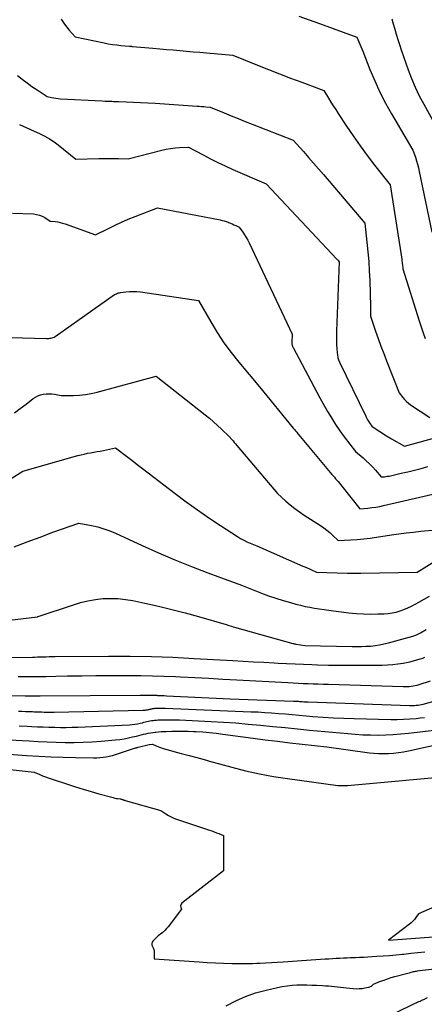
# Model space of a CAD drawing. Units: inches. Extents: x 2609456 to 2612402, y 1499167 to 1502103.
# Drawn here: x 2609724 to 2609807, y 1500186 to 1500389 of the extents above; entities that cross this region are included whole.
import ezdxf

# ---------------------------------------------------------------- set-up
doc = ezdxf.new("R2010")
doc.units = ezdxf.units.IN
doc.header["$MEASUREMENT"] = 0
doc.layers.add('Tile_2735_10_NW_contour_2ft', color=124, linetype='Continuous')

msp = doc.modelspace()

# ---------------------------------------------------------------- linework, layer by layer
at = {"layer": 'Tile_2735_10_NW_contour_2ft'}
for points in [[(2609732.13, 1500389.06, 8532), (2609732.64, 1500388.29, 8532), (2609733.2, 1500387.54, 8532), (2609733.78, 1500386.82, 8532), (2609735.01, 1500385.42, 8532), (2609740.98, 1500384.19, 8532), (2609741.84, 1500384.03, 8532), (2609742.71, 1500383.88, 8532), (2609743.59, 1500383.77, 8532), (2609744.46, 1500383.67, 8532), (2609746.22, 1500383.51, 8532), (2609746.42, 1500383.5, 8532), (2609746.52, 1500383.49, 8532), (2609746.62, 1500383.49, 8532), (2609746.72, 1500383.48, 8532), (2609746.82, 1500383.47, 8532), (2609751.08, 1500383.1, 8532), (2609752.47, 1500382.98, 8532), (2609753.85, 1500382.86, 8532), (2609755.23, 1500382.74, 8532), (2609756.62, 1500382.62, 8532), (2609758, 1500382.49, 8532), (2609759.39, 1500382.37, 8532), (2609760.77, 1500382.25, 8532), (2609762.16, 1500382.13, 8532), (2609767.59, 1500381.67, 8532), (2609772.64, 1500379.6, 8532), (2609774.92, 1500378.68, 8532), (2609777.2, 1500377.78, 8532), (2609779.49, 1500376.91, 8532), (2609781.79, 1500376.05, 8532), (2609786.39, 1500374.36, 8532), (2609787.34, 1500372.77, 8532), (2609787.82, 1500371.98, 8532), (2609788.31, 1500371.19, 8532), (2609788.81, 1500370.41, 8532), (2609789.32, 1500369.64, 8532), (2609791.04, 1500367.03, 8532), (2609792.43, 1500364.98, 8532), (2609793.86, 1500362.94, 8532), (2609795.33, 1500360.94, 8532), (2609796.84, 1500358.97, 8532), (2609800.03, 1500354.88, 8532), (2609802.46, 1500339.52, 8532), (2609802.5, 1500339.21, 8532), (2609802.54, 1500338.91, 8532), (2609802.57, 1500338.6, 8532), (2609802.6, 1500338.29, 8532), (2609802.64, 1500337.72, 8532), (2609802.64, 1500337.7, 8532), (2609802.64, 1500337.68, 8532), (2609802.64, 1500337.66, 8532), (2609802.64, 1500337.64, 8532), (2609802.64, 1500337.52, 8532), (2609806.07, 1500326.78, 8532), (2609806.47, 1500325.55, 8532), (2609806.88, 1500324.33, 8532), (2609807.32, 1500323.12, 8532)], [(2609781.19, 1500389.73, 8530), (2609783.33, 1500388.95, 8530), (2609785.46, 1500388.17, 8530), (2609793.2, 1500385.41, 8530), (2609793.6, 1500384.44, 8530), (2609793.8, 1500383.95, 8530), (2609794, 1500383.47, 8530), (2609794.19, 1500382.98, 8530), (2609794.39, 1500382.49, 8530), (2609795.87, 1500378.7, 8530), (2609796.86, 1500376.34, 8530), (2609797.92, 1500374.02, 8530), (2609799.09, 1500371.75, 8530), (2609800.34, 1500369.52, 8530), (2609804.76, 1500362.01, 8530), (2609805.27, 1500360.58, 8530), (2609805.5, 1500359.86, 8530), (2609805.72, 1500359.13, 8530), (2609805.91, 1500358.4, 8530), (2609806.08, 1500357.66, 8530), (2609808.63, 1500345.13, 8530)], [(2609800.41, 1500389.19, 8528), (2609800.7, 1500388.12, 8528), (2609801, 1500387.04, 8528), (2609801.31, 1500385.97, 8528), (2609801.64, 1500384.91, 8528), (2609801.98, 1500383.85, 8528), (2609802.34, 1500382.79, 8528), (2609803.78, 1500378.66, 8528), (2609804.47, 1500376.83, 8528), (2609805.23, 1500375.04, 8528), (2609806.07, 1500373.29, 8528), (2609806.98, 1500371.56, 8528), (2609808.88, 1500368.15, 8528)], [(2609723.11, 1500377.46, 8534), (2609724.08, 1500376.68, 8534), (2609725.08, 1500375.92, 8534), (2609726.1, 1500375.2, 8534), (2609727.14, 1500374.49, 8534), (2609729.23, 1500373.12, 8534), (2609730.13, 1500372.92, 8534), (2609730.58, 1500372.83, 8534), (2609731.04, 1500372.76, 8534), (2609731.5, 1500372.71, 8534), (2609731.96, 1500372.67, 8534), (2609740.61, 1500372.2, 8534), (2609741.23, 1500372.18, 8534), (2609741.54, 1500372.17, 8534), (2609741.85, 1500372.16, 8534), (2609742.16, 1500372.15, 8534), (2609742.47, 1500372.14, 8534), (2609742.57, 1500372.13, 8534), (2609742.93, 1500372.12, 8534), (2609743.29, 1500372.11, 8534), (2609743.65, 1500372.09, 8534), (2609744.01, 1500372.08, 8534), (2609751.55, 1500371.75, 8534), (2609760.2, 1500371.13, 8534), (2609760.65, 1500371.1, 8534), (2609761.1, 1500371.06, 8534), (2609761.56, 1500371.03, 8534), (2609762.01, 1500371, 8534), (2609762.91, 1500370.93, 8534), (2609765.79, 1500369.73, 8534), (2609767.24, 1500369.14, 8534), (2609768.68, 1500368.55, 8534), (2609770.13, 1500367.97, 8534), (2609771.58, 1500367.4, 8534), (2609780.03, 1500364.08, 8534), (2609782.15, 1500361.73, 8534), (2609783.2, 1500360.55, 8534), (2609784.25, 1500359.37, 8534), (2609785.29, 1500358.18, 8534), (2609786.32, 1500356.98, 8534), (2609794.82, 1500346.99, 8534), (2609795.27, 1500343.04, 8534), (2609795.48, 1500341.06, 8534), (2609795.64, 1500339.08, 8534), (2609795.75, 1500337.1, 8534), (2609795.83, 1500335.11, 8534), (2609795.98, 1500329.73, 8534), (2609795.98, 1500329.41, 8534), (2609795.99, 1500329.09, 8534), (2609795.99, 1500328.76, 8534), (2609795.99, 1500328.44, 8534), (2609795.98, 1500327.79, 8534), (2609797.04, 1500324.67, 8534), (2609797.58, 1500323.12, 8534), (2609798.13, 1500321.57, 8534), (2609798.72, 1500320.03, 8534), (2609799.31, 1500318.5, 8534), (2609801.95, 1500311.9, 8534), (2609802.64, 1500310.98, 8534), (2609803, 1500310.54, 8534), (2609803.4, 1500310.13, 8534), (2609803.83, 1500309.77, 8534), (2609804.29, 1500309.43, 8534), (2609808.23, 1500306.84, 8534)], [(2609723.54, 1500367.34, 8536), (2609724.29, 1500367.02, 8536), (2609725.77, 1500366.32, 8536), (2609727.79, 1500365.41, 8536), (2609728.78, 1500364.92, 8536), (2609729.74, 1500364.38, 8536), (2609730.65, 1500363.77, 8536), (2609731.53, 1500363.11, 8536), (2609735.15, 1500360.19, 8536), (2609739.9, 1500360.29, 8536), (2609740.91, 1500360.31, 8536), (2609741.93, 1500360.32, 8536), (2609742.94, 1500360.32, 8536), (2609743.95, 1500360.3, 8536), (2609745.97, 1500360.27, 8536), (2609752.9, 1500362.02, 8536), (2609753.81, 1500362.22, 8536), (2609754.73, 1500362.39, 8536), (2609755.65, 1500362.5, 8536), (2609756.58, 1500362.58, 8536), (2609758.45, 1500362.69, 8536), (2609761.44, 1500361.06, 8536), (2609762.94, 1500360.27, 8536), (2609764.46, 1500359.5, 8536), (2609766, 1500358.78, 8536), (2609767.56, 1500358.08, 8536), (2609774.45, 1500355.12, 8536), (2609789.05, 1500339.56, 8536), (2609789.14, 1500339.46, 8536), (2609789.22, 1500339.37, 8536), (2609789.3, 1500339.26, 8536), (2609789.38, 1500339.16, 8536), (2609789.53, 1500338.95, 8536), (2609788.98, 1500324.63, 8536), (2609788.96, 1500323.72, 8536), (2609788.97, 1500322.8, 8536), (2609789.01, 1500321.89, 8536), (2609789.07, 1500320.98, 8536), (2609789.19, 1500319.63, 8536), (2609789.22, 1500319.39, 8536), (2609789.27, 1500319.17, 8536), (2609789.33, 1500318.94, 8536), (2609789.4, 1500318.72, 8536), (2609789.57, 1500318.28, 8536), (2609795.02, 1500307.08, 8536), (2609795.2, 1500306.73, 8536), (2609795.39, 1500306.38, 8536), (2609795.6, 1500306.04, 8536), (2609795.81, 1500305.71, 8536), (2609796.26, 1500305.05, 8536), (2609797.59, 1500304.15, 8536), (2609798.27, 1500303.7, 8536), (2609798.94, 1500303.27, 8536), (2609799.63, 1500302.85, 8536), (2609800.33, 1500302.44, 8536), (2609802.99, 1500300.9, 8536), (2609818.35, 1500305.1, 8536)], [(2609722.08, 1500349.05, 8538), (2609726.43, 1500348.86, 8538), (2609727.05, 1500348.78, 8538), (2609727.65, 1500348.64, 8538), (2609728.22, 1500348.4, 8538), (2609728.77, 1500348.11, 8538), (2609729.84, 1500347.41, 8538), (2609730.89, 1500347.3, 8538), (2609731.41, 1500347.23, 8538), (2609731.92, 1500347.13, 8538), (2609732.43, 1500346.99, 8538), (2609732.93, 1500346.83, 8538), (2609739.19, 1500344.52, 8538), (2609741.88, 1500345.87, 8538), (2609743.24, 1500346.53, 8538), (2609744.61, 1500347.17, 8538), (2609745.99, 1500347.76, 8538), (2609747.38, 1500348.33, 8538), (2609751.99, 1500350.15, 8538), (2609764.96, 1500347.63, 8538), (2609765.39, 1500347.53, 8538), (2609765.81, 1500347.42, 8538), (2609766.22, 1500347.29, 8538), (2609766.63, 1500347.14, 8538), (2609766.71, 1500347.1, 8538), (2609767.08, 1500346.95, 8538), (2609767.44, 1500346.8, 8538), (2609767.8, 1500346.64, 8538), (2609768.16, 1500346.48, 8538), (2609768.87, 1500346.16, 8538), (2609769.64, 1500345.11, 8538), (2609770.01, 1500344.58, 8538), (2609770.35, 1500344.03, 8538), (2609770.67, 1500343.47, 8538), (2609770.96, 1500342.89, 8538), (2609779.84, 1500324.02, 8538), (2609779.78, 1500322.22, 8538), (2609779.78, 1500322.1, 8538), (2609779.78, 1500321.97, 8538), (2609779.8, 1500321.85, 8538), (2609779.83, 1500321.73, 8538), (2609779.86, 1500321.61, 8538), (2609779.91, 1500321.49, 8538), (2609779.95, 1500321.38, 8538), (2609780.01, 1500321.27, 8538), (2609785.56, 1500310.86, 8538), (2609787.12, 1500308.1, 8538), (2609787.92, 1500306.74, 8538), (2609788.76, 1500305.41, 8538), (2609789.66, 1500304.11, 8538), (2609790.59, 1500302.83, 8538), (2609792.87, 1500299.84, 8538), (2609794.45, 1500298.51, 8538), (2609795.13, 1500297.9, 8538), (2609795.8, 1500297.28, 8538), (2609796.43, 1500296.62, 8538), (2609797.04, 1500295.94, 8538), (2609798.23, 1500294.56, 8538), (2609798.88, 1500294.61, 8538), (2609799.2, 1500294.64, 8538), (2609799.52, 1500294.68, 8538), (2609799.84, 1500294.74, 8538), (2609800.16, 1500294.81, 8538), (2609802.31, 1500295.31, 8538), (2609803.7, 1500295.64, 8538), (2609805.09, 1500295.98, 8538), (2609806.47, 1500296.33, 8538), (2609807.85, 1500296.69, 8538)], [(2609721.66, 1500323.35, 8540), (2609729.09, 1500323.16, 8540), (2609729.32, 1500323.16, 8540), (2609729.55, 1500323.17, 8540), (2609729.79, 1500323.19, 8540), (2609730.02, 1500323.22, 8540), (2609730.24, 1500323.27, 8540), (2609730.46, 1500323.34, 8540), (2609730.67, 1500323.43, 8540), (2609730.86, 1500323.55, 8540), (2609743.12, 1500332.21, 8540), (2609743.53, 1500332.4, 8540), (2609743.74, 1500332.49, 8540), (2609743.95, 1500332.56, 8540), (2609744.17, 1500332.61, 8540), (2609744.39, 1500332.65, 8540), (2609745.46, 1500332.78, 8540), (2609746.22, 1500332.84, 8540), (2609746.98, 1500332.86, 8540), (2609747.74, 1500332.83, 8540), (2609748.5, 1500332.75, 8540), (2609760.47, 1500330.99, 8540), (2609763.02, 1500326.57, 8540), (2609764.34, 1500324.4, 8540), (2609765.74, 1500322.28, 8540), (2609767.25, 1500320.23, 8540), (2609768.83, 1500318.24, 8540), (2609773.09, 1500313.13, 8540), (2609780.06, 1500304.63, 8540), (2609780.3, 1500304.34, 8540), (2609780.53, 1500304.06, 8540), (2609780.77, 1500303.77, 8540), (2609781.01, 1500303.49, 8540), (2609781.48, 1500302.92, 8540), (2609788.03, 1500295.08, 8540), (2609788.29, 1500294.78, 8540), (2609788.55, 1500294.48, 8540), (2609788.8, 1500294.18, 8540), (2609789.06, 1500293.88, 8540), (2609789.32, 1500293.58, 8540), (2609789.58, 1500293.28, 8540), (2609789.83, 1500292.98, 8540), (2609790.08, 1500292.67, 8540), (2609793.77, 1500288, 8540), (2609795.43, 1500288.13, 8540), (2609796.26, 1500288.21, 8540), (2609797.08, 1500288.32, 8540), (2609797.9, 1500288.46, 8540), (2609798.71, 1500288.63, 8540), (2609810.41, 1500291.31, 8540)], [(2609722.48, 1500307.79, 8542), (2609723.68, 1500308.7, 8542), (2609724.88, 1500309.61, 8542), (2609726.32, 1500310.73, 8542), (2609726.81, 1500311.05, 8542), (2609727.32, 1500311.32, 8542), (2609727.86, 1500311.52, 8542), (2609728.43, 1500311.65, 8542), (2609729.02, 1500311.72, 8542), (2609729.6, 1500311.74, 8542), (2609730.18, 1500311.71, 8542), (2609730.77, 1500311.63, 8542), (2609732.15, 1500311.36, 8542), (2609734.64, 1500311.4, 8542), (2609735.88, 1500311.47, 8542), (2609737.12, 1500311.6, 8542), (2609738.34, 1500311.82, 8542), (2609739.55, 1500312.09, 8542), (2609751.77, 1500315.36, 8542), (2609761.86, 1500307.36, 8542), (2609762.72, 1500306.66, 8542), (2609763.57, 1500305.94, 8542), (2609764.4, 1500305.2, 8542), (2609765.22, 1500304.45, 8542), (2609766.84, 1500302.92, 8542), (2609767.36, 1500302.3, 8542), (2609767.62, 1500301.99, 8542), (2609767.88, 1500301.67, 8542), (2609768.14, 1500301.36, 8542), (2609768.4, 1500301.05, 8542), (2609776.79, 1500291.13, 8542), (2609778.54, 1500289.54, 8542), (2609779.43, 1500288.77, 8542), (2609780.35, 1500288.03, 8542), (2609781.31, 1500287.34, 8542), (2609782.28, 1500286.68, 8542), (2609785.7, 1500284.5, 8542), (2609786.35, 1500284.06, 8542), (2609786.98, 1500283.58, 8542), (2609787.59, 1500283.08, 8542), (2609788.17, 1500282.54, 8542), (2609789.3, 1500281.43, 8542), (2609791.95, 1500281.56, 8542), (2609793.27, 1500281.65, 8542), (2609794.59, 1500281.76, 8542), (2609795.9, 1500281.91, 8542), (2609797.21, 1500282.1, 8542), (2609800.36, 1500282.59, 8542), (2609801.87, 1500282.81, 8542), (2609803.38, 1500283.01, 8542), (2609804.9, 1500283.18, 8542), (2609806.42, 1500283.34, 8542), (2609809.47, 1500283.62, 8542)], [(2609721.83, 1500294.23, 8544), (2609724.18, 1500295.76, 8544), (2609735.56, 1500298.96, 8544), (2609736.22, 1500299.14, 8544), (2609736.87, 1500299.29, 8544), (2609737.53, 1500299.43, 8544), (2609738.2, 1500299.54, 8544), (2609738.86, 1500299.66, 8544), (2609739.53, 1500299.78, 8544), (2609740.19, 1500299.91, 8544), (2609740.85, 1500300.04, 8544), (2609743.36, 1500300.59, 8544), (2609745.59, 1500298.86, 8544), (2609746.7, 1500297.99, 8544), (2609747.82, 1500297.13, 8544), (2609748.94, 1500296.27, 8544), (2609750.06, 1500295.41, 8544), (2609755.67, 1500291.11, 8544), (2609757.95, 1500289.4, 8544), (2609760.26, 1500287.73, 8544), (2609762.61, 1500286.11, 8544), (2609764.99, 1500284.53, 8544), (2609768.54, 1500282.22, 8544), (2609769.17, 1500281.84, 8544), (2609769.81, 1500281.48, 8544), (2609770.47, 1500281.16, 8544), (2609771.14, 1500280.87, 8544), (2609772.5, 1500280.31, 8544), (2609782.02, 1500276.16, 8544), (2609782.47, 1500275.96, 8544), (2609782.92, 1500275.76, 8544), (2609783.38, 1500275.56, 8544), (2609783.83, 1500275.36, 8544), (2609784.7, 1500274.97, 8544), (2609784.83, 1500274.87, 8544), (2609791.23, 1500274.69, 8544), (2609791.58, 1500274.68, 8544), (2609791.93, 1500274.68, 8544), (2609792.28, 1500274.68, 8544), (2609792.62, 1500274.68, 8544), (2609792.97, 1500274.69, 8544), (2609793.32, 1500274.7, 8544), (2609793.67, 1500274.7, 8544), (2609794.01, 1500274.71, 8544), (2609805.61, 1500274.92, 8544), (2609809.66, 1500277.36, 8544)], [(2609722.44, 1500280.11, 8546), (2609725.09, 1500281.14, 8546), (2609727.76, 1500282.15, 8546), (2609730.43, 1500283.12, 8546), (2609735.79, 1500285.03, 8546), (2609738.38, 1500284.53, 8546), (2609739.66, 1500284.23, 8546), (2609740.92, 1500283.87, 8546), (2609742.15, 1500283.42, 8546), (2609743.36, 1500282.92, 8546), (2609748.88, 1500280.37, 8546), (2609752.23, 1500278.87, 8546), (2609755.6, 1500277.42, 8546), (2609759.01, 1500276.06, 8546), (2609762.44, 1500274.75, 8546), (2609769.33, 1500272.21, 8546), (2609773.46, 1500270.57, 8546), (2609774.94, 1500270.01, 8546), (2609776.43, 1500269.49, 8546), (2609777.93, 1500269.02, 8546), (2609779.45, 1500268.59, 8546), (2609780.61, 1500268.28, 8546), (2609781.56, 1500268.04, 8546), (2609782.52, 1500267.82, 8546), (2609783.48, 1500267.63, 8546), (2609784.45, 1500267.46, 8546), (2609785.42, 1500267.31, 8546), (2609786.4, 1500267.17, 8546), (2609787.37, 1500267.04, 8546), (2609788.35, 1500266.91, 8546), (2609791.54, 1500266.52, 8546), (2609793.03, 1500266.38, 8546), (2609794.52, 1500266.27, 8546), (2609796.02, 1500266.24, 8546), (2609797.51, 1500266.25, 8546), (2609798.82, 1500266.29, 8546), (2609799.66, 1500266.35, 8546), (2609800.49, 1500266.47, 8546), (2609801.3, 1500266.66, 8546), (2609802.11, 1500266.89, 8546), (2609802.9, 1500267.19, 8546), (2609803.68, 1500267.51, 8546), (2609804.44, 1500267.87, 8546), (2609805.19, 1500268.25, 8546), (2609805.97, 1500268.68, 8546), (2609807.09, 1500269.3, 8546), (2609808.21, 1500269.93, 8546)], [(2609711, 1500263.72, 8548), (2609727.22, 1500265.68, 8548), (2609727.24, 1500265.69, 8548), (2609727.25, 1500265.69, 8548), (2609727.27, 1500265.69, 8548), (2609727.28, 1500265.7, 8548), (2609727.38, 1500265.72, 8548), (2609734.64, 1500268.17, 8548), (2609736.13, 1500268.61, 8548), (2609737.65, 1500268.98, 8548), (2609739.19, 1500269.24, 8548), (2609740.74, 1500269.42, 8548), (2609742.3, 1500269.48, 8548), (2609743.85, 1500269.44, 8548), (2609745.4, 1500269.27, 8548), (2609746.93, 1500269.01, 8548), (2609749.43, 1500268.46, 8548), (2609752.21, 1500267.84, 8548), (2609754.98, 1500267.17, 8548), (2609757.74, 1500266.46, 8548), (2609760.49, 1500265.71, 8548), (2609766.17, 1500264.11, 8548), (2609766.74, 1500263.9, 8548), (2609767.03, 1500263.81, 8548), (2609767.32, 1500263.71, 8548), (2609767.61, 1500263.62, 8548), (2609767.9, 1500263.54, 8548), (2609779.95, 1500260.18, 8548), (2609780.04, 1500260.16, 8548), (2609780.12, 1500260.13, 8548), (2609780.21, 1500260.11, 8548), (2609780.3, 1500260.09, 8548), (2609780.38, 1500260.08, 8548), (2609780.47, 1500260.06, 8548), (2609780.56, 1500260.04, 8548), (2609780.64, 1500260.02, 8548), (2609782.46, 1500259.71, 8548), (2609792.24, 1500259.53, 8548), (2609793.18, 1500259.53, 8548), (2609794.12, 1500259.54, 8548), (2609795.06, 1500259.58, 8548), (2609796, 1500259.64, 8548), (2609796.93, 1500259.75, 8548), (2609797.86, 1500259.88, 8548), (2609798.78, 1500260.07, 8548), (2609799.69, 1500260.29, 8548), (2609803.97, 1500261.46, 8548), (2609804.23, 1500261.53, 8548), (2609804.48, 1500261.61, 8548), (2609804.73, 1500261.69, 8548), (2609804.97, 1500261.77, 8548), (2609805.16, 1500261.83, 8548), (2609805.31, 1500261.89, 8548), (2609805.47, 1500261.95, 8548), (2609805.62, 1500262.01, 8548), (2609805.77, 1500262.08, 8548), (2609805.92, 1500262.15, 8548), (2609806.07, 1500262.22, 8548), (2609806.21, 1500262.3, 8548), (2609806.35, 1500262.39, 8548), (2609807.47, 1500263.06, 8548)], [(2609714.64, 1500257.17, 8550), (2609726.17, 1500257.35, 8550), (2609726.69, 1500257.36, 8550), (2609727.21, 1500257.37, 8550), (2609727.73, 1500257.39, 8550), (2609728.25, 1500257.4, 8550), (2609728.43, 1500257.41, 8550), (2609729.03, 1500257.42, 8550), (2609729.64, 1500257.44, 8550), (2609730.25, 1500257.44, 8550), (2609730.85, 1500257.45, 8550), (2609741.93, 1500257.53, 8550), (2609746.35, 1500257.52, 8550), (2609750.77, 1500257.45, 8550), (2609755.18, 1500257.3, 8550), (2609759.6, 1500257.09, 8550), (2609767.58, 1500256.64, 8550), (2609769.72, 1500256.51, 8550), (2609771.86, 1500256.39, 8550), (2609774, 1500256.27, 8550), (2609776.14, 1500256.15, 8550), (2609776.94, 1500256.1, 8550), (2609778.68, 1500256.01, 8550), (2609780.42, 1500255.93, 8550), (2609782.17, 1500255.86, 8550), (2609783.91, 1500255.8, 8550), (2609785.03, 1500255.76, 8550), (2609787.33, 1500255.7, 8550), (2609789.63, 1500255.66, 8550), (2609791.94, 1500255.65, 8550), (2609794.24, 1500255.66, 8550), (2609798.41, 1500255.7, 8550), (2609799.5, 1500255.74, 8550), (2609800.58, 1500255.81, 8550), (2609801.65, 1500255.94, 8550), (2609802.72, 1500256.11, 8550), (2609803.41, 1500256.23, 8550), (2609804.13, 1500256.38, 8550), (2609804.85, 1500256.55, 8550), (2609805.56, 1500256.75, 8550), (2609806.27, 1500256.97, 8550), (2609806.78, 1500257.14, 8550), (2609807.22, 1500257.3, 8550)], [(2609723.22, 1500253.32, 8552), (2609725.17, 1500253.33, 8552), (2609727.11, 1500253.35, 8552), (2609729.06, 1500253.37, 8552), (2609731, 1500253.4, 8552), (2609733.46, 1500253.45, 8552), (2609736.38, 1500253.49, 8552), (2609739.29, 1500253.52, 8552), (2609742.21, 1500253.54, 8552), (2609745.12, 1500253.55, 8552), (2609746.17, 1500253.55, 8552), (2609748.56, 1500253.53, 8552), (2609750.95, 1500253.49, 8552), (2609753.34, 1500253.41, 8552), (2609755.73, 1500253.31, 8552), (2609756.78, 1500253.26, 8552), (2609759.69, 1500253.12, 8552), (2609762.61, 1500252.97, 8552), (2609765.52, 1500252.82, 8552), (2609768.43, 1500252.66, 8552), (2609778.96, 1500252.09, 8552), (2609780, 1500252.04, 8552), (2609781.05, 1500251.98, 8552), (2609782.09, 1500251.93, 8552), (2609783.13, 1500251.89, 8552), (2609784.18, 1500251.85, 8552), (2609785.22, 1500251.81, 8552), (2609786.26, 1500251.77, 8552), (2609787.31, 1500251.74, 8552), (2609802.74, 1500251.26, 8552), (2609803.16, 1500251.26, 8552), (2609803.57, 1500251.27, 8552), (2609803.99, 1500251.3, 8552), (2609804.41, 1500251.34, 8552), (2609804.82, 1500251.4, 8552), (2609805.23, 1500251.48, 8552), (2609805.64, 1500251.58, 8552), (2609806.04, 1500251.7, 8552), (2609808.39, 1500252.46, 8552)], [(2609705.17, 1500249.82, 8554), (2609724.7, 1500249.37, 8554), (2609725.08, 1500249.36, 8554), (2609725.47, 1500249.35, 8554), (2609725.86, 1500249.35, 8554), (2609726.24, 1500249.35, 8554), (2609726.63, 1500249.35, 8554), (2609727.01, 1500249.34, 8554), (2609727.4, 1500249.35, 8554), (2609727.79, 1500249.35, 8554), (2609748.42, 1500249.5, 8554), (2609748.87, 1500249.5, 8554), (2609749.33, 1500249.5, 8554), (2609749.78, 1500249.5, 8554), (2609750.23, 1500249.5, 8554), (2609750.41, 1500249.49, 8554), (2609750.77, 1500249.49, 8554), (2609751.14, 1500249.48, 8554), (2609751.5, 1500249.47, 8554), (2609751.87, 1500249.46, 8554), (2609752.04, 1500249.45, 8554), (2609752.49, 1500249.43, 8554), (2609752.94, 1500249.41, 8554), (2609753.39, 1500249.39, 8554), (2609753.84, 1500249.37, 8554), (2609767.03, 1500248.7, 8554), (2609780.08, 1500248.27, 8554), (2609780.29, 1500248.27, 8554), (2609780.5, 1500248.26, 8554), (2609780.7, 1500248.25, 8554), (2609780.91, 1500248.23, 8554), (2609781.12, 1500248.22, 8554), (2609781.33, 1500248.2, 8554), (2609781.53, 1500248.19, 8554), (2609781.74, 1500248.17, 8554), (2609781.92, 1500248.15, 8554), (2609782.22, 1500248.13, 8554), (2609782.52, 1500248.11, 8554), (2609782.82, 1500248.1, 8554), (2609783.12, 1500248.08, 8554), (2609804.03, 1500247.33, 8554), (2609804.39, 1500247.33, 8554), (2609804.74, 1500247.33, 8554), (2609805.1, 1500247.35, 8554), (2609805.46, 1500247.39, 8554), (2609805.82, 1500247.43, 8554), (2609806.17, 1500247.49, 8554), (2609806.52, 1500247.57, 8554), (2609806.87, 1500247.65, 8554), (2609811.06, 1500248.79, 8554)], [(2609723.3, 1500246.18, 8556), (2609724.02, 1500246.16, 8556), (2609724.73, 1500246.14, 8556), (2609725.45, 1500246.11, 8556), (2609726.17, 1500246.08, 8556), (2609726.58, 1500246.06, 8556), (2609727.09, 1500246.04, 8556), (2609727.6, 1500246.03, 8556), (2609728.11, 1500246.01, 8556), (2609728.63, 1500246, 8556), (2609729.14, 1500245.99, 8556), (2609729.65, 1500245.98, 8556), (2609730.16, 1500245.98, 8556), (2609730.68, 1500245.99, 8556), (2609748.96, 1500246.37, 8556), (2609749.21, 1500246.38, 8556), (2609749.45, 1500246.4, 8556), (2609749.7, 1500246.44, 8556), (2609749.94, 1500246.49, 8556), (2609750.14, 1500246.53, 8556), (2609750.29, 1500246.56, 8556), (2609750.43, 1500246.59, 8556), (2609750.57, 1500246.62, 8556), (2609750.71, 1500246.66, 8556), (2609750.85, 1500246.69, 8556), (2609750.99, 1500246.71, 8556), (2609751.14, 1500246.73, 8556), (2609751.28, 1500246.75, 8556), (2609751.31, 1500246.75, 8556), (2609751.47, 1500246.77, 8556), (2609751.63, 1500246.78, 8556), (2609751.79, 1500246.78, 8556), (2609751.94, 1500246.79, 8556), (2609752.29, 1500246.8, 8556), (2609752.62, 1500246.8, 8556), (2609752.95, 1500246.8, 8556), (2609753.28, 1500246.79, 8556), (2609753.61, 1500246.78, 8556), (2609771.31, 1500246.07, 8556), (2609772.73, 1500246.01, 8556), (2609774.16, 1500245.93, 8556), (2609775.58, 1500245.83, 8556), (2609777, 1500245.72, 8556), (2609778.42, 1500245.6, 8556), (2609779.84, 1500245.48, 8556), (2609781.26, 1500245.36, 8556), (2609782.68, 1500245.24, 8556), (2609784.1, 1500245.11, 8556), (2609786.24, 1500244.94, 8556), (2609788.37, 1500244.8, 8556), (2609790.51, 1500244.71, 8556), (2609792.64, 1500244.64, 8556), (2609800.17, 1500244.47, 8556), (2609801.49, 1500244.47, 8556), (2609802.81, 1500244.5, 8556), (2609804.13, 1500244.58, 8556), (2609805.45, 1500244.7, 8556), (2609806.25, 1500244.78, 8556), (2609807.16, 1500244.9, 8556)], [(2609723.46, 1500243.17, 8558), (2609725.11, 1500243.08, 8558), (2609726.04, 1500243.03, 8558), (2609727.23, 1500242.98, 8558), (2609728.41, 1500242.93, 8558), (2609729.6, 1500242.89, 8558), (2609730.79, 1500242.86, 8558), (2609731.97, 1500242.84, 8558), (2609733.16, 1500242.84, 8558), (2609734.35, 1500242.87, 8558), (2609735.54, 1500242.91, 8558), (2609746.22, 1500243.39, 8558), (2609746.78, 1500243.43, 8558), (2609747.33, 1500243.49, 8558), (2609747.88, 1500243.58, 8558), (2609748.43, 1500243.69, 8558), (2609748.9, 1500243.8, 8558), (2609749.21, 1500243.88, 8558), (2609749.52, 1500243.95, 8558), (2609749.84, 1500244.02, 8558), (2609750.15, 1500244.1, 8558), (2609750.46, 1500244.16, 8558), (2609750.78, 1500244.22, 8558), (2609751.1, 1500244.27, 8558), (2609751.42, 1500244.3, 8558), (2609751.48, 1500244.31, 8558), (2609751.83, 1500244.34, 8558), (2609752.18, 1500244.36, 8558), (2609752.53, 1500244.38, 8558), (2609752.89, 1500244.39, 8558), (2609753.64, 1500244.41, 8558), (2609754.37, 1500244.42, 8558), (2609755.11, 1500244.42, 8558), (2609755.84, 1500244.4, 8558), (2609756.57, 1500244.38, 8558), (2609763.12, 1500244.05, 8558), (2609765.67, 1500243.91, 8558), (2609768.21, 1500243.74, 8558), (2609770.75, 1500243.52, 8558), (2609773.29, 1500243.29, 8558), (2609775.82, 1500243.03, 8558), (2609778.36, 1500242.78, 8558), (2609780.89, 1500242.53, 8558), (2609783.43, 1500242.29, 8558), (2609791.29, 1500241.54, 8558), (2609792.85, 1500241.42, 8558), (2609794.42, 1500241.32, 8558), (2609796, 1500241.27, 8558), (2609797.57, 1500241.25, 8558), (2609799.14, 1500241.29, 8558), (2609800.71, 1500241.36, 8558), (2609802.28, 1500241.48, 8558), (2609803.84, 1500241.64, 8558), (2609809.13, 1500242.29, 8558)], [(2609721.52, 1500240.28, 8560), (2609724.09, 1500240.12, 8560), (2609725.51, 1500240.03, 8560), (2609727.37, 1500239.92, 8560), (2609729.22, 1500239.84, 8560), (2609731.08, 1500239.77, 8560), (2609732.94, 1500239.72, 8560), (2609734.8, 1500239.71, 8560), (2609736.66, 1500239.75, 8560), (2609738.52, 1500239.84, 8560), (2609740.37, 1500239.97, 8560), (2609743.37, 1500240.24, 8560), (2609744.25, 1500240.34, 8560), (2609745.14, 1500240.47, 8560), (2609746.01, 1500240.65, 8560), (2609746.88, 1500240.85, 8560), (2609747.65, 1500241.05, 8560), (2609748.14, 1500241.18, 8560), (2609748.62, 1500241.3, 8560), (2609749.1, 1500241.42, 8560), (2609749.59, 1500241.53, 8560), (2609750.08, 1500241.64, 8560), (2609750.57, 1500241.73, 8560), (2609751.06, 1500241.8, 8560), (2609751.55, 1500241.86, 8560), (2609751.65, 1500241.86, 8560), (2609752.19, 1500241.91, 8560), (2609752.74, 1500241.95, 8560), (2609753.28, 1500241.98, 8560), (2609753.83, 1500242, 8560), (2609754.98, 1500242.05, 8560), (2609756.1, 1500242.07, 8560), (2609757.22, 1500242.08, 8560), (2609758.35, 1500242.05, 8560), (2609759.47, 1500242, 8560), (2609759.99, 1500241.97, 8560), (2609761.37, 1500241.88, 8560), (2609762.75, 1500241.77, 8560), (2609764.12, 1500241.62, 8560), (2609765.5, 1500241.45, 8560), (2609771.74, 1500240.61, 8560), (2609774.27, 1500240.28, 8560), (2609776.81, 1500239.96, 8560), (2609779.35, 1500239.66, 8560), (2609781.89, 1500239.37, 8560), (2609786.97, 1500238.81, 8560), (2609795.77, 1500237.6, 8560), (2609796.69, 1500237.5, 8560), (2609797.62, 1500237.44, 8560), (2609798.54, 1500237.42, 8560), (2609799.47, 1500237.44, 8560), (2609799.71, 1500237.46, 8560), (2609800.76, 1500237.53, 8560), (2609801.8, 1500237.65, 8560), (2609802.83, 1500237.81, 8560), (2609803.86, 1500238.01, 8560), (2609811.62, 1500239.71, 8560)], [(2609719.58, 1500237.44, 8562), (2609724.99, 1500237.05, 8562), (2609727.51, 1500236.89, 8562), (2609730.04, 1500236.76, 8562), (2609732.56, 1500236.67, 8562), (2609735.08, 1500236.6, 8562), (2609738.83, 1500236.54, 8562), (2609739.48, 1500236.54, 8562), (2609740.13, 1500236.58, 8562), (2609740.78, 1500236.65, 8562), (2609741.42, 1500236.75, 8562), (2609742.06, 1500236.89, 8562), (2609742.69, 1500237.04, 8562), (2609743.32, 1500237.22, 8562), (2609743.94, 1500237.41, 8562), (2609747.46, 1500238.59, 8562), (2609747.59, 1500238.64, 8562), (2609747.72, 1500238.68, 8562), (2609747.86, 1500238.71, 8562), (2609747.99, 1500238.75, 8562), (2609750.31, 1500239.3, 8562), (2609750.33, 1500239.31, 8562), (2609750.35, 1500239.31, 8562), (2609750.36, 1500239.31, 8562), (2609750.38, 1500239.31, 8562), (2609750.99, 1500239.38, 8562), (2609751.71, 1500239.04, 8562), (2609752.08, 1500238.88, 8562), (2609752.45, 1500238.73, 8562), (2609752.83, 1500238.6, 8562), (2609753.21, 1500238.48, 8562), (2609753.93, 1500238.28, 8562), (2609754.67, 1500238.07, 8562), (2609755.42, 1500237.87, 8562), (2609756.16, 1500237.66, 8562), (2609756.91, 1500237.46, 8562), (2609758.55, 1500237.02, 8562), (2609760.11, 1500236.59, 8562), (2609761.68, 1500236.17, 8562), (2609763.24, 1500235.74, 8562), (2609764.81, 1500235.31, 8562), (2609767.35, 1500234.61, 8562), (2609770.2, 1500233.89, 8562), (2609773.06, 1500233.25, 8562), (2609775.94, 1500232.72, 8562), (2609778.85, 1500232.26, 8562), (2609789.23, 1500230.85, 8562), (2609789.48, 1500230.82, 8562), (2609789.73, 1500230.8, 8562), (2609789.98, 1500230.8, 8562), (2609790.24, 1500230.8, 8562), (2609790.49, 1500230.81, 8562), (2609790.74, 1500230.82, 8562), (2609791, 1500230.84, 8562), (2609791.25, 1500230.86, 8562), (2609813.86, 1500232.92, 8562)], [(2609714.62, 1500234.9, 8564), (2609726.55, 1500233.56, 8564), (2609727.71, 1500233.08, 8564), (2609728.29, 1500232.85, 8564), (2609728.88, 1500232.62, 8564), (2609729.47, 1500232.41, 8564), (2609730.06, 1500232.21, 8564), (2609733.44, 1500231.09, 8564), (2609735.05, 1500230.58, 8564), (2609736.67, 1500230.07, 8564), (2609738.3, 1500229.59, 8564), (2609739.93, 1500229.13, 8564), (2609742.57, 1500228.4, 8564), (2609742.89, 1500228.32, 8564), (2609743.2, 1500228.24, 8564), (2609743.52, 1500228.18, 8564), (2609743.85, 1500228.13, 8564), (2609744.3, 1500228.06, 8564), (2609744.4, 1500228.05, 8564), (2609744.49, 1500228.03, 8564), (2609744.58, 1500228.01, 8564), (2609744.67, 1500227.98, 8564), (2609744.69, 1500227.97, 8564), (2609744.77, 1500227.95, 8564), (2609744.85, 1500227.92, 8564), (2609744.93, 1500227.89, 8564), (2609745.01, 1500227.86, 8564), (2609745.08, 1500227.82, 8564), (2609745.16, 1500227.79, 8564), (2609745.24, 1500227.77, 8564), (2609745.32, 1500227.74, 8564), (2609752.73, 1500225.68, 8564), (2609753.75, 1500224.97, 8564), (2609754.27, 1500224.64, 8564), (2609754.81, 1500224.34, 8564), (2609755.37, 1500224.09, 8564), (2609755.95, 1500223.87, 8564), (2609762.74, 1500221.61, 8564), (2609763.23, 1500221.44, 8564), (2609763.72, 1500221.27, 8564), (2609764.2, 1500221.08, 8564), (2609764.68, 1500220.89, 8564), (2609765.64, 1500220.49, 8564), (2609765.66, 1500215.44, 8564), (2609765.66, 1500215.06, 8564), (2609765.66, 1500214.69, 8564), (2609765.66, 1500214.31, 8564), (2609765.66, 1500213.94, 8564), (2609765.65, 1500213.19, 8564), (2609757.06, 1500206.51, 8564), (2609756.92, 1500206.34, 8564), (2609756.82, 1500206.16, 8564), (2609756.79, 1500205.95, 8564), (2609756.82, 1500205.73, 8564), (2609756.96, 1500205.26, 8564), (2609754.2, 1500201.65, 8564), (2609753.9, 1500201.29, 8564), (2609753.58, 1500200.95, 8564), (2609753.24, 1500200.64, 8564), (2609752.88, 1500200.34, 8564), (2609752.13, 1500199.78, 8564), (2609751.08, 1500198.71, 8564), (2609750.91, 1500198.45, 8564), (2609750.82, 1500198.17, 8564), (2609750.85, 1500197.89, 8564), (2609750.95, 1500197.59, 8564), (2609751.11, 1500197.28, 8564), (2609751.24, 1500196.96, 8564), (2609751.3, 1500196.62, 8564), (2609751.33, 1500196.27, 8564), (2609751.34, 1500195.04, 8564), (2609760.59, 1500194.38, 8564), (2609762.28, 1500194.27, 8564), (2609763.97, 1500194.19, 8564), (2609765.67, 1500194.13, 8564), (2609767.36, 1500194.09, 8564), (2609768.96, 1500194.06, 8564), (2609769.85, 1500194.06, 8564), (2609770.75, 1500194.07, 8564), (2609771.65, 1500194.09, 8564), (2609772.54, 1500194.12, 8564), (2609773.15, 1500194.15, 8564), (2609774.34, 1500194.21, 8564), (2609775.54, 1500194.27, 8564), (2609776.74, 1500194.34, 8564), (2609777.93, 1500194.42, 8564), (2609786.67, 1500195.01, 8564), (2609787.41, 1500195.06, 8564), (2609788.16, 1500195.11, 8564), (2609788.9, 1500195.15, 8564), (2609789.65, 1500195.2, 8564), (2609790.4, 1500195.23, 8564), (2609791.15, 1500195.27, 8564), (2609791.89, 1500195.3, 8564), (2609792.64, 1500195.33, 8564), (2609792.88, 1500195.34, 8564), (2609793.75, 1500195.37, 8564), (2609794.61, 1500195.41, 8564), (2609795.48, 1500195.46, 8564), (2609796.34, 1500195.51, 8564), (2609797.28, 1500195.56, 8564), (2609798.62, 1500195.65, 8564), (2609799.95, 1500195.75, 8564), (2609801.29, 1500195.87, 8564), (2609802.62, 1500196.01, 8564), (2609802.86, 1500196.03, 8564), (2609804.32, 1500196.18, 8564), (2609805.77, 1500196.33, 8564), (2609807.23, 1500196.47, 8564)], [(2609813.03, 1500207.45, 8562), (2609805.91, 1500204.33, 8562), (2609805.36, 1500203.55, 8562), (2609805.07, 1500203.18, 8562), (2609804.76, 1500202.83, 8562), (2609804.42, 1500202.5, 8562), (2609804.05, 1500202.2, 8562), (2609799.74, 1500198.9, 8562), (2609818.38, 1500200.24, 8562)], [(2609766.22, 1500185.32, 8566), (2609768.18, 1500186.36, 8566), (2609770.19, 1500187.28, 8566), (2609772.28, 1500188, 8566), (2609774.42, 1500188.59, 8566), (2609776.79, 1500189.13, 8566), (2609777.78, 1500189.33, 8566), (2609778.78, 1500189.49, 8566), (2609779.79, 1500189.59, 8566), (2609780.81, 1500189.65, 8566), (2609781.82, 1500189.66, 8566), (2609782.84, 1500189.66, 8566), (2609783.86, 1500189.63, 8566), (2609784.87, 1500189.59, 8566), (2609786.08, 1500189.52, 8566), (2609786.7, 1500189.48, 8566), (2609787.32, 1500189.43, 8566), (2609787.94, 1500189.37, 8566), (2609788.55, 1500189.3, 8566), (2609789.17, 1500189.22, 8566), (2609789.79, 1500189.15, 8566), (2609790.4, 1500189.08, 8566), (2609791.02, 1500189.03, 8566), (2609792.44, 1500188.9, 8566), (2609793.05, 1500188.87, 8566), (2609793.65, 1500188.88, 8566), (2609794.25, 1500188.93, 8566), (2609794.86, 1500189.02, 8566), (2609795.66, 1500189.17, 8566), (2609795.85, 1500189.22, 8566), (2609796.02, 1500189.3, 8566), (2609796.18, 1500189.4, 8566), (2609796.33, 1500189.53, 8566), (2609796.6, 1500189.82, 8566), (2609798.06, 1500190.39, 8566), (2609798.8, 1500190.66, 8566), (2609799.54, 1500190.92, 8566), (2609800.28, 1500191.15, 8566), (2609801.04, 1500191.36, 8566), (2609803.43, 1500192.01, 8566), (2609803.74, 1500192.09, 8566), (2609804.05, 1500192.17, 8566), (2609804.37, 1500192.26, 8566), (2609804.68, 1500192.34, 8566), (2609804.89, 1500192.39, 8566), (2609805.09, 1500192.44, 8566), (2609805.3, 1500192.49, 8566), (2609805.51, 1500192.52, 8566), (2609805.73, 1500192.55, 8566), (2609806.15, 1500192.6, 8566), (2609809.18, 1500192.99, 8566)], [(2609794.4, 1500180.61, 8568), (2609804.94, 1500185.73, 8568), (2609805.19, 1500185.85, 8568), (2609805.45, 1500185.97, 8568), (2609805.7, 1500186.08, 8568), (2609805.96, 1500186.2, 8568), (2609806.22, 1500186.31, 8568), (2609806.48, 1500186.42, 8568), (2609806.73, 1500186.54, 8568), (2609806.99, 1500186.66, 8568), (2609807.77, 1500187.03, 8568)]]:
    msp.add_polyline3d(points, dxfattribs=at)

doc.saveas('drawing.dxf')
